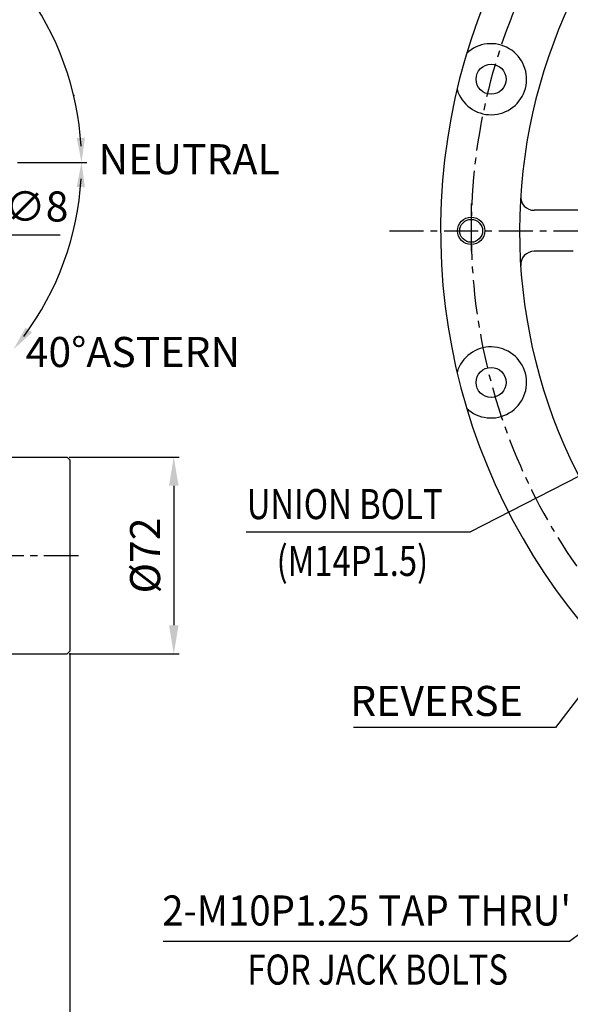
# Model space of a CAD drawing. Extents: x 0 to 1939, y -10 to 1384.
# Drawn here: x 1135 to 1337, y 301 to 661 of the extents above; entities that cross this region are included whole.
import ezdxf
from ezdxf.enums import TextEntityAlignment as Align

# ---------------------------------------------------------------- set-up
doc = ezdxf.new("R2010")
doc.units = 0
doc.header["$LTSCALE"] = 10
doc.header["$MEASUREMENT"] = 0
doc.linetypes.add('CENTER', pattern=[2, 1.25, -0.25, 0.25, -0.25])
doc.layers.get('0').update_dxf_attribs({"linetype": 'CONTINUOUS'})
doc.layers.get('DEFPOINTS').update_dxf_attribs({"linetype": 'CONTINUOUS'})
for name, color, linetype in [('1', 1, 'CENTER'), ('4', 4, 'CONTINUOUS'), ('DIM', 6, 'CONTINUOUS')]:
    doc.layers.add(name, color=color, linetype=linetype)
doc.styles.add('GHS', font='romans', dxfattribs={"bigfont": 'ghs'})
doc.styles.get("Standard").update_dxf_attribs({"font": 'romans', "bigfont": 'ghs'})
doc.dimstyles.new('DONG-I', dxfattribs={"dimtxt": 4, "dimasz": 5, "dimexe": 2, "dimexo": 0.7, "dimgap": 2, "dimtad": 1, "dimtoh": 1, "dimdec": 3, "dimdsep": 46, "dimtxsty": 'Standard', "dimcen": 0, "dimclrd": 2, "dimclre": 2, "dimclrt": 6, "dimadec": 0, "dimazin": 0, "dimtfac": 1, "dimtdec": 3, "dimtmove": 0, "dimatfit": 3, "dimfxl": 0, "dimtolj": 1, "dimarcsym": 0})

# ---------------------------------------------------------------- blocks, each defined once
blk = doc.blocks.new('*D43')
at = {"layer": 'DEFPOINTS', "color": 0, "linetype": 'Continuous'}
for p in [(1100.93, 612.12), (1106.32, 606.21)]:
    blk.add_point(p, dxfattribs=at).dxf.unprotected_set("ltscale", 0)
at = {"layer": 'DIM', "color": 2, "linetype": 'Continuous', "lineweight": -2}
for p, q in [((1093.85, 619.88), (1086.78, 627.64)), ((1100.93, 612.12), (1106.32, 606.21)), ((1127.88, 582.57), (1113.39, 598.45)), ((1150.17, 582.57), (1127.88, 582.57))]:
    blk.add_line(p, q, dxfattribs=at).dxf.unprotected_set("ltscale", 0)
at = {"layer": 'DIM', "color": 2, "linetype": 'Continuous'}
for points in [[(1095.15, 621.06), (1092.56, 618.7), (1100.93, 612.12)], [(1114.69, 599.63), (1112.1, 597.27), (1106.32, 606.21)]]:
    blk.add_solid(points, dxfattribs=at).dxf.unprotected_set("ltscale", 0)
at = {"layer": 'DIM', "color": 6, "linetype": 'Continuous', "insert": (1141.52, 593.07), "char_height": 11, "attachment_point": 5, "style": 'GHS'}
blk.add_mtext('\\A1;∅8', dxfattribs=at).dxf.unprotected_set("ltscale", 0)
blk = doc.blocks.new('*D84')
at = {"layer": 'DEFPOINTS', "color": 0, "linetype": 'Continuous'}
for p in [(1152.72, 501.38), (1152.72, 429.38), (1191.74, 429.38)]:
    blk.add_point(p, dxfattribs=at).dxf.unprotected_set("ltscale", 0)
at = {"layer": 'DIM', "color": 2, "linetype": 'Continuous', "lineweight": -2}
for p, q in [((1153.42, 501.38), (1193.74, 501.38)), ((1191.74, 490.88), (1191.74, 439.88)), ((1153.42, 429.38), (1193.74, 429.38))]:
    blk.add_line(p, q, dxfattribs=at).dxf.unprotected_set("ltscale", 0)
at = {"layer": 'DIM', "color": 2, "linetype": 'Continuous'}
for points in [[(1189.99, 490.88), (1193.49, 490.88), (1191.74, 501.38)], [(1189.99, 439.88), (1193.49, 439.88), (1191.74, 429.38)]]:
    blk.add_solid(points, dxfattribs=at).dxf.unprotected_set("ltscale", 0)
at = {"layer": 'DIM', "color": 6, "linetype": 'Continuous', "insert": (1181.24, 465.38), "char_height": 11, "attachment_point": 5, "rotation": 90, "style": 'GHS'}
blk.add_mtext('\\A1;{%%C72}', dxfattribs=at).dxf.unprotected_set("ltscale", 0)
blk = doc.blocks.new('*D86')
at = {"layer": 'DEFPOINTS', "color": 0, "linetype": 'Continuous'}
for p in [(1153.72, 430.38), (1053.72, 410.38), (1053.72, 278.15)]:
    blk.add_point(p, dxfattribs=at).dxf.unprotected_set("ltscale", 0)
at = {"layer": 'DIM', "color": 2, "linetype": 'Continuous', "lineweight": -2}
for p, q in [((1153.72, 429.68), (1153.72, 276.15)), ((1053.72, 409.68), (1053.72, 276.15)), ((1143.22, 278.15), (1064.22, 278.15))]:
    blk.add_line(p, q, dxfattribs=at).dxf.unprotected_set("ltscale", 0)
at = {"layer": 'DIM', "color": 2, "linetype": 'Continuous'}
for points in [[(1064.22, 279.9), (1064.22, 276.4), (1053.72, 278.15)], [(1143.22, 279.9), (1143.22, 276.4), (1153.72, 278.15)]]:
    blk.add_solid(points, dxfattribs=at).dxf.unprotected_set("ltscale", 0)
at = {"layer": 'DIM', "color": 6, "linetype": 'Continuous', "insert": (1096.08, 288.65), "char_height": 11, "attachment_point": 5, "style": 'GHS'}
blk.add_mtext('\\A1;100', dxfattribs=at).dxf.unprotected_set("ltscale", 0)

msp = doc.modelspace()

# ---------------------------------------------------------------- linework, layer by layer
for p, q in [((1365.8538, 591.665), (1323.6619, 591.665)), ((1337.8538, 576.665), (1323.6619, 576.665)), ((1098.9191, 501.375), (1152.7229, 501.375)), ((1152.7229, 501.375), (1153.7229, 500.375)), ((1153.7229, 500.375), (1153.7229, 430.375)), ((1098.9191, 429.375), (1152.7229, 429.375)), ((1153.7229, 430.375), (1152.7229, 429.375))]:
    msp.add_line(p, q)
at = {"color": 1, "linetype": 'CENTER'}
msp.add_line((804.4193, 465.375), (1157.4906, 465.375), dxfattribs=at)
for centre, radius in [((1307.8463, 639.6325), 5.5), ((1300.5438, 584.165), 4.1881), ((1307.8463, 528.6975), 5.5)]:
    msp.add_circle(centre, radius)
for centre, radius, start, end in [((1514.8538, 584.165), 225.5, 119.757198, 242.60397), ((1514.8538, 584.165), 196.6001, 129.858572, 230.020584), ((1323.6619, 596.665), 5, 176.259365, 270), ((1323.6619, 571.665), 5, 90, 183.740635)]:
    msp.add_arc(centre, radius, start, end)
at = {"linetype": 'Continuous'}
for centre, start, end in [((1307.8463, 639.6325), 196.470236, 133.529764), ((1307.8463, 528.6975), 226.470236, 163.529764)]:
    msp.add_arc(centre, 13, start, end, dxfattribs=at)
at = {"layer": '1'}
for p, q in [((1300.5438, 594.165), (1300.5438, 574.165)), ((1044.1331, 465.375), (1155.3076, 465.375))]:
    msp.add_line(p, q, dxfattribs=at)
at = {"layer": '1', "color": 1, "linetype": 'CENTER'}
msp.add_line((1270.635, 584.165), (1759.0727, 584.165), dxfattribs=at)
at = {"layer": '1'}
msp.add_arc((1514.8538, 584.165), 214.31, 126.01049, 237.620624, dxfattribs=at)
at = {"layer": '4'}
msp.add_circle((1300.5438, 584.165), 5, dxfattribs=at)
at = {"layer": 'DIM', "color": 2, "linetype": 'ByBlock'}
msp.add_line((1134.6113, 609.165), (1159.9831, 609.165), dxfattribs=at)
for start, end in [(3.232603, 36.767397), (323.232603, 356.767397)]:
    msp.add_arc((1051.6229, 609.165), 106.3602, start, end, dxfattribs=at).dxf.unprotected_set("ltscale", 0)
at = {"layer": 'DIM', "color": 0, "linetype": 'ByBlock'}
msp.add_point((1155.1162, 633.6934), dxfattribs=at).dxf.unprotected_set("ltscale", 0)
at = {"layer": 'DIM', "color": 2, "linetype": 'ByBlock'}
for points in [[(1159.2287, 618.2037), (1156.2299, 618.1191), (1157.9831, 609.165)], [(1159.2287, 600.1263), (1156.2299, 600.2109), (1157.9831, 609.165)], [(1137.5121, 548.7842), (1139.8637, 546.9214), (1133.0996, 540.798)]]:
    msp.add_solid(points, dxfattribs=at).dxf.unprotected_set("ltscale", 0)

# ---------------------------------------------------------------- texts
at = {"layer": 'DIM', "color": 6, "linetype": 'ByBlock', "style": 'GHS'}
for s, p in [('NEUTRAL', (1164.2074, 604.8772)), ('40%%dASTERN', (1137.5443, 534.3347)), ('REVERSE', (1256.2984, 406.6721))]:
    e = msp.add_text(s, height=11, dxfattribs=at)
    e.set_placement(p)
    e.dxf.unprotected_set("ltscale", 0)
at = {"layer": 'DIM', "color": 6, "linetype": 'Continuous', "style": 'GHS', "width": 0.8}
for s, p in [('UNION BOLT', (1218.4477, 478.6849)), ('(M14P1.5)', (1229.3644, 457.8853))]:
    msp.add_text(s, height=11, dxfattribs=at).set_placement(p)
at = {"layer": 'DIM', "color": 6, "linetype": 'ByBlock', "style": 'GHS', "width": 0.741873}
e = msp.add_text("2-M10P1.25 TAP THRU'", height=11, dxfattribs=at)
e.set_placement((1187.5012, 330.0129), (1337.1122, 330.0129), align=Align.FIT)
e.dxf.unprotected_set("ltscale", 0)
at = {"layer": 'DIM', "color": 6, "linetype": 'Continuous', "style": 'GHS', "width": 0.8}
e = msp.add_text('FOR JACK BOLTS', height=11, dxfattribs=at)
e.set_placement((1218.7019, 308.3873))
e.dxf.unprotected_set("ltscale", 0)

# ---------------------------------------------------------------- dimensions: what is measured, and where the dimension line sits
at = {"layer": 'DIM', "color": 7, "linetype": 'Continuous'}
dim = msp.add_diameter_dim_2p(p1=(1100.9276, 612.1206), p2=(1106.3182, 606.2095), dimstyle='DONG-I', override={"dimtxt": 11, "dimasz": 10.5, "dimgap": 5, "dimtxsty": 'GHS', "dimcen": 0.09, "dimtm": 0.1, "dimtfac": 0.5}, dxfattribs=at)
dim.commit()
dim.dimension.update_dxf_attribs({"geometry": '*D43', "text_midpoint": (1141.5237, 593.0651)})
dim.dimension.dxf.unprotected_set("ltscale", 0)
at = {"layer": 'DIM', "linetype": 'Continuous'}
dim = msp.add_linear_dim(base=(1191.7418, 429.375), p1=(1152.7229, 501.375), p2=(1152.7229, 429.375), angle=90, text='{%%C<>}', dimstyle='DONG-I', override={"dimtxt": 11, "dimasz": 10.5, "dimgap": 5, "dimtxsty": 'GHS', "dimcen": 0.09, "dimtm": 0.1, "dimtfac": 0.5}, dxfattribs=at)
dim.commit()
dim.dimension.update_dxf_attribs({"geometry": '*D84', "text_midpoint": (1191.7418, 465.375), "dimtype": 160})
dim.dimension.dxf.unprotected_set("ltscale", 0)
dim = msp.add_linear_dim(base=(1053.7229, 278.1459), p1=(1153.7229, 430.375), p2=(1053.7229, 410.375), dimstyle='DONG-I', override={"dimtxt": 11, "dimasz": 10.5, "dimgap": 5, "dimtxsty": 'GHS', "dimcen": 0.09, "dimtp": 0.5, "dimtm": 0.5, "dimtfac": 0.8}, dxfattribs=at)
dim.commit()
dim.dimension.update_dxf_attribs({"geometry": '*D86', "text_midpoint": (1096.0824, 278.1459), "dimtype": 160})
dim.dimension.dxf.unprotected_set("ltscale", 0)

# ---------------------------------------------------------------- leaders
at = {"layer": 'DIM', "color": 2, "linetype": 'Continuous'}
for points in [[(1427.352, 539.0128), (1300.0405, 473.9603), (1218.2448, 473.9603)], [(1429.7233, 530.9506), (1331.3769, 402.4182), (1257.4866, 402.4182)], [(1479.4985, 430.0197), (1336.5346, 324.1911), (1187.8431, 324.1911)], [(1529.1104, 365.9213), (1436.7468, 242.8375), (1335.0418, 242.6043)]]:
    msp.add_leader(points, dimstyle='DONG-I', override={"dimtxt": 9.5, "dimasz": 10.5, "dimgap": 7.5, "dimdec": 1, "dimcen": 0.09, "dimtp": 0.03, "dimtfac": 0.65}, dxfattribs=at).dxf.unprotected_set("ltscale", 0)

doc.saveas('drawing.dxf')
